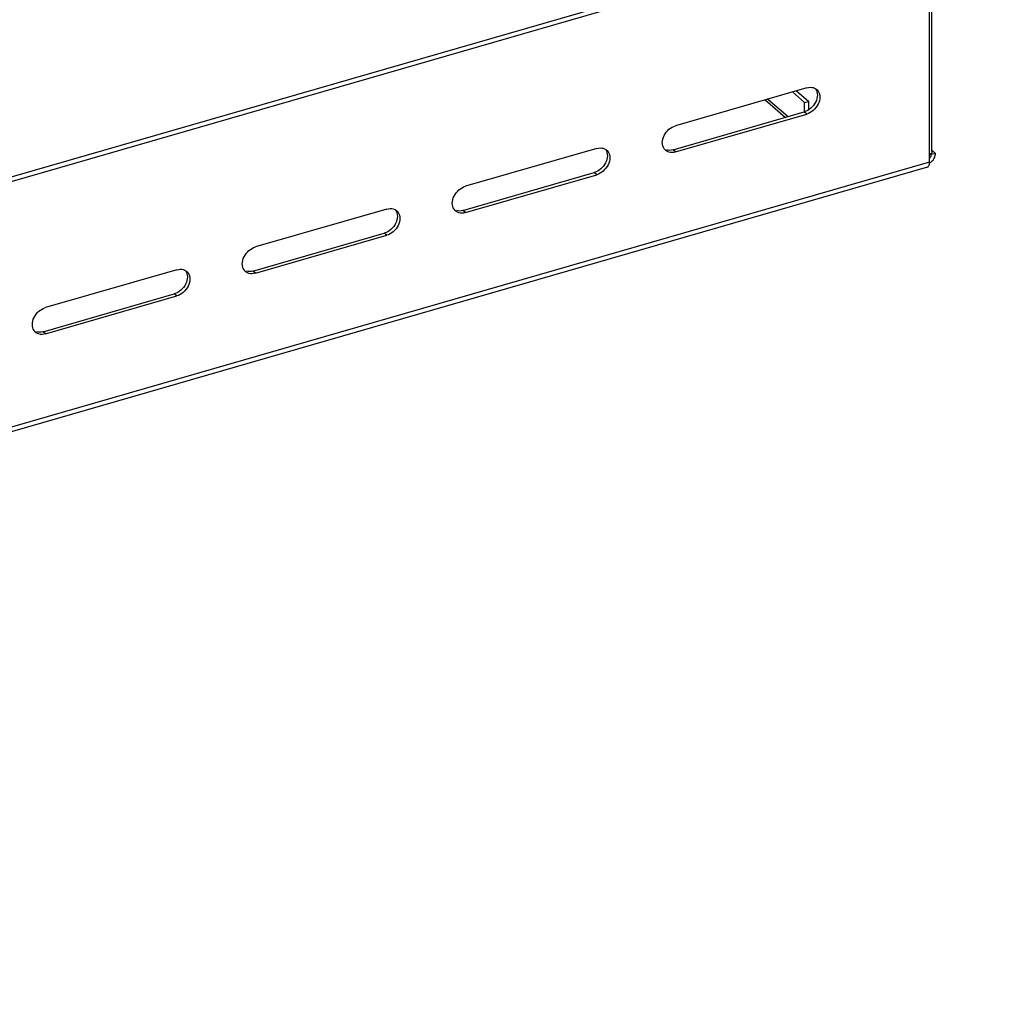
# Model space of a CAD drawing. Units: millimetres. Extents: x -724 to 1988, y -188 to 1911.
# Drawn here: x 1077 to 1239, y 331 to 494 of the extents above; entities that cross this region are included whole.
import ezdxf

# ---------------------------------------------------------------- set-up
doc = ezdxf.new("R2010")
doc.units = ezdxf.units.MM
doc.header["$LTSCALE"] = 19.36
doc.layers.get('0').update_dxf_attribs({"linetype": 'CONTINUOUS'})

msp = doc.modelspace()

# ---------------------------------------------------------------- linework, layer by layer
at = {"color": 3, "linetype": 'Continuous'}
for p, q in [((756.71, 374.87), (1239.36, 514.2)), ((1227.03, 470.1), (1227.03, 510.64)), ((1227.43, 471.83), (1227.43, 510.75)), ((1206.77, 482.35), (1185.12, 476.1)), ((1204.4, 481.66), (1206.43, 479.91)), ((1208.08, 482.28), (1208.3, 482.15)), ((1208.3, 482.15), (1208.4, 482.07)), ((1199.9, 480.37), (1203.25, 477.47)), ((1206.43, 478.36), (1206.43, 479.91)), ((1185.12, 471.77), (1206.77, 478.02)), ((1172.13, 472.35), (1150.47, 466.1)), ((1173.44, 472.28), (1173.66, 472.15)), ((1173.66, 472.15), (1173.76, 472.07)), ((1183.4, 472.12), (1183.24, 472.31)), ((1183.48, 472.04), (1183.4, 472.12)), ((1183.58, 471.96), (1183.48, 472.04)), ((1184.55, 471.68), (1184.29, 471.69)), ((1227.45, 472.02), (1228.02, 471.54)), ((1227.97, 471.16), (1228, 471.35)), ((1228, 471.35), (1228.02, 471.54)), ((1226.99, 469.9), (1227.16, 470.01)), ((1227.02, 469.92), (1227.03, 470.1)), ((1226.67, 469.25), (749.08, 331.38)), ((1150.47, 461.77), (1172.13, 468.02)), ((1137.48, 462.35), (1115.83, 456.1)), ((1138.8, 462.28), (1139.02, 462.15)), ((1139.02, 462.15), (1139.12, 462.07)), ((1148.76, 462.12), (1148.6, 462.31)), ((1148.84, 462.04), (1148.76, 462.12)), ((1148.94, 461.96), (1148.84, 462.04)), ((1149.91, 461.68), (1149.65, 461.69)), ((1115.83, 451.77), (1137.48, 458.02)), ((1102.84, 452.35), (1081.19, 446.1)), ((1104.16, 452.28), (1104.37, 452.15)), ((1104.37, 452.15), (1104.48, 452.07)), ((1114.12, 452.12), (1113.96, 452.31)), ((1114.2, 452.04), (1114.12, 452.12)), ((1114.3, 451.96), (1114.2, 452.04)), ((1115.27, 451.68), (1115, 451.69)), ((1081.19, 441.77), (1102.84, 448.02)), ((1079.48, 442.12), (1079.32, 442.31)), ((1079.56, 442.04), (1079.48, 442.12)), ((1079.66, 441.96), (1079.56, 442.04)), ((1080.63, 441.68), (1080.36, 441.69))]:
    msp.add_line(p, q, dxfattribs=at)
at = {"color": 9, "linetype": 'Continuous'}
for p, q in [((756.91, 375.67), (1238.83, 514.78)), ((1200.35, 480.5), (1203.7, 477.59)), ((1206.77, 478.02), (1206.37, 478.36)), ((1185.12, 471.77), (1184.72, 472.11)), ((1227.03, 470.1), (749.16, 332.15)), ((1172.13, 468.02), (1171.73, 468.36)), ((1150.47, 461.77), (1150.07, 462.11)), ((1137.48, 458.02), (1137.08, 458.36)), ((1115.83, 451.77), (1115.43, 452.11)), ((1102.84, 448.02), (1102.44, 448.36)), ((1081.19, 441.77), (1080.79, 442.11))]:
    msp.add_line(p, q, dxfattribs=at)
at = {"color": 7, "linetype": 'Continuous'}
for p, q in [((1205.09, 481.86), (1207.12, 480.11)), ((1206.43, 479.91), (1207.12, 480.11)), ((1207.12, 478.72), (1207.12, 480.11)), ((1184.72, 472.11), (1206.37, 478.36)), ((1206.66, 478.47), (1206.37, 478.36)), ((1227.14, 471.5), (1227.32, 471.34)), ((1227.31, 471.21), (1227.32, 471.34)), ((1228.02, 471.54), (1227.32, 471.34)), ((1150.07, 462.11), (1171.73, 468.36)), ((1172.02, 468.47), (1171.73, 468.36)), ((1115.43, 452.11), (1137.08, 458.36)), ((1137.37, 458.47), (1137.08, 458.36)), ((1080.79, 442.11), (1102.44, 448.36)), ((1102.73, 448.47), (1102.44, 448.36))]:
    msp.add_line(p, q, dxfattribs=at)
at = {"color": 3, "linetype": 'Continuous'}
for points in [[(1206.77, 482.35), (1207.06, 482.41), (1207.33, 482.43), (1207.59, 482.42), (1207.85, 482.37), (1208.08, 482.28)], [(1208.91, 481.08), (1208.93, 480.81), (1208.91, 480.52), (1208.86, 480.22), (1208.77, 479.93), (1208.64, 479.64), (1208.48, 479.36), (1208.3, 479.09), (1208.08, 478.85), (1207.85, 478.62)], [(1208.4, 482.07), (1208.48, 482), (1208.64, 481.8), (1208.77, 481.59), (1208.86, 481.35), (1208.91, 481.08)], [(1207.85, 478.62), (1207.59, 478.42), (1207.33, 478.26), (1207.06, 478.12), (1206.77, 478.02)], [(1182.97, 473.03), (1182.95, 473.31), (1182.97, 473.59), (1183.03, 473.89), (1183.12, 474.18), (1183.24, 474.47), (1183.4, 474.76), (1183.58, 475.02), (1183.8, 475.27), (1184.03, 475.5), (1184.29, 475.69), (1184.55, 475.86), (1184.83, 475.99), (1185.12, 476.1)], [(1183.24, 472.31), (1183.12, 472.53), (1183.03, 472.77), (1182.97, 473.03)], [(1172.13, 472.35), (1172.42, 472.41), (1172.69, 472.43), (1172.95, 472.42), (1173.21, 472.37), (1173.44, 472.28)], [(1174.27, 471.08), (1174.29, 470.81), (1174.27, 470.52), (1174.22, 470.22), (1174.13, 469.93), (1174, 469.64), (1173.84, 469.36), (1173.66, 469.09), (1173.44, 468.85), (1173.21, 468.62)], [(1173.76, 472.07), (1173.84, 472), (1174, 471.8), (1174.13, 471.59), (1174.22, 471.35), (1174.27, 471.08)], [(1184.29, 471.69), (1184.03, 471.75), (1183.8, 471.84), (1183.58, 471.96)], [(1185.12, 471.77), (1184.83, 471.7), (1184.55, 471.68)], [(1227.43, 471.83), (1227.42, 471.74), (1227.39, 471.64), (1227.33, 471.55), (1227.24, 471.45), (1227.14, 471.37), (1227.03, 471.3)], [(1227.61, 470.44), (1227.73, 470.61), (1227.83, 470.79), (1227.91, 470.97), (1227.97, 471.16)], [(1226.67, 469.25), (1226.72, 469.27), (1226.8, 469.32), (1226.87, 469.4), (1226.92, 469.5)], [(1226.92, 469.5), (1226.97, 469.62), (1227, 469.76), (1227.02, 469.92)], [(1227.16, 470.01), (1227.32, 470.14), (1227.48, 470.28), (1227.61, 470.44)], [(1173.21, 468.62), (1172.95, 468.42), (1172.69, 468.26), (1172.42, 468.12), (1172.13, 468.02)], [(1148.33, 463.03), (1148.31, 463.31), (1148.33, 463.59), (1148.38, 463.89), (1148.47, 464.18), (1148.6, 464.47), (1148.76, 464.76), (1148.94, 465.02), (1149.16, 465.27), (1149.39, 465.5), (1149.65, 465.69), (1149.91, 465.86), (1150.18, 465.99), (1150.47, 466.1)], [(1148.6, 462.31), (1148.47, 462.53), (1148.38, 462.77), (1148.33, 463.03)], [(1137.48, 462.35), (1137.77, 462.41), (1138.05, 462.43), (1138.31, 462.42), (1138.56, 462.37), (1138.8, 462.28)], [(1139.12, 462.07), (1139.2, 462), (1139.36, 461.8), (1139.48, 461.59), (1139.57, 461.35), (1139.63, 461.08)], [(1149.65, 461.69), (1149.39, 461.75), (1149.16, 461.84), (1148.94, 461.96)], [(1150.47, 461.77), (1150.18, 461.7), (1149.91, 461.68)], [(1139.63, 461.08), (1139.65, 460.81), (1139.63, 460.52), (1139.57, 460.22), (1139.48, 459.93), (1139.36, 459.64), (1139.2, 459.36), (1139.02, 459.09), (1138.8, 458.85), (1138.56, 458.62)], [(1138.56, 458.62), (1138.31, 458.42), (1138.05, 458.26), (1137.77, 458.12), (1137.48, 458.02)], [(1113.69, 453.03), (1113.67, 453.31), (1113.69, 453.59), (1113.74, 453.89), (1113.83, 454.18), (1113.96, 454.47), (1114.12, 454.76), (1114.3, 455.02), (1114.51, 455.27), (1114.75, 455.5), (1115, 455.69), (1115.27, 455.86), (1115.54, 455.99), (1115.83, 456.1)], [(1102.84, 452.35), (1103.13, 452.41), (1103.41, 452.43), (1103.67, 452.42), (1103.92, 452.37), (1104.16, 452.28)], [(1104.48, 452.07), (1104.56, 452), (1104.72, 451.8), (1104.84, 451.59), (1104.93, 451.35), (1104.99, 451.08)], [(1113.96, 452.31), (1113.83, 452.53), (1113.74, 452.77), (1113.69, 453.03)], [(1115, 451.69), (1114.75, 451.75), (1114.51, 451.84), (1114.3, 451.96)], [(1115.83, 451.77), (1115.54, 451.7), (1115.27, 451.68)], [(1104.99, 451.08), (1105.01, 450.81), (1104.99, 450.52), (1104.93, 450.22), (1104.84, 449.93), (1104.72, 449.64), (1104.56, 449.36), (1104.37, 449.09), (1104.16, 448.85), (1103.92, 448.62)], [(1103.92, 448.62), (1103.67, 448.42), (1103.41, 448.26), (1103.13, 448.12), (1102.84, 448.02)], [(1079.05, 443.03), (1079.03, 443.31), (1079.05, 443.59), (1079.1, 443.89), (1079.19, 444.18), (1079.32, 444.47), (1079.48, 444.76), (1079.66, 445.02), (1079.87, 445.27), (1080.11, 445.5), (1080.36, 445.69), (1080.63, 445.86), (1080.9, 445.99), (1081.19, 446.1)], [(1079.32, 442.31), (1079.19, 442.53), (1079.1, 442.77), (1079.05, 443.03)], [(1080.36, 441.69), (1080.11, 441.75), (1079.87, 441.84), (1079.66, 441.96)], [(1081.19, 441.77), (1080.9, 441.7), (1080.63, 441.68)]]:
    msp.add_lwpolyline(points, dxfattribs=at)
at = {"color": 7, "linetype": 'Continuous'}
for points in [[(1208.24, 482.15), (1208.37, 481.93), (1208.46, 481.69), (1208.51, 481.43)], [(1208.51, 481.43), (1208.53, 481.15), (1208.51, 480.87), (1208.46, 480.57)], [(1207.9, 479.44), (1207.68, 479.19), (1207.45, 478.97), (1207.19, 478.77), (1206.93, 478.6), (1206.66, 478.47)], [(1208.46, 480.57), (1208.37, 480.28), (1208.24, 479.99), (1208.08, 479.71), (1207.9, 479.44)], [(1173.6, 472.15), (1173.73, 471.93), (1173.82, 471.69), (1173.87, 471.43)], [(1173.87, 471.43), (1173.89, 471.15), (1173.87, 470.87), (1173.82, 470.57)], [(1184.72, 472.11), (1184.43, 472.05), (1184.15, 472.03), (1183.89, 472.04), (1183.63, 472.09)], [(1227.07, 470.73), (1227.16, 470.85), (1227.23, 470.96), (1227.28, 471.08), (1227.31, 471.21)], [(1173.26, 469.44), (1173.04, 469.19), (1172.81, 468.97), (1172.55, 468.77), (1172.29, 468.6), (1172.02, 468.47)], [(1173.82, 470.57), (1173.73, 470.28), (1173.6, 469.99), (1173.44, 469.71), (1173.26, 469.44)], [(1138.96, 462.15), (1139.08, 461.93), (1139.17, 461.69), (1139.23, 461.43)], [(1139.23, 461.43), (1139.25, 461.15), (1139.23, 460.87), (1139.17, 460.57)], [(1150.07, 462.11), (1149.78, 462.05), (1149.51, 462.03), (1149.25, 462.04), (1148.99, 462.09)], [(1139.17, 460.57), (1139.08, 460.28), (1138.96, 459.99), (1138.8, 459.71), (1138.62, 459.44)], [(1138.62, 459.44), (1138.4, 459.19), (1138.16, 458.97), (1137.91, 458.77), (1137.65, 458.6), (1137.37, 458.47)], [(1104.32, 452.15), (1104.44, 451.93), (1104.53, 451.69), (1104.59, 451.43)], [(1115.43, 452.11), (1115.14, 452.05), (1114.87, 452.03), (1114.6, 452.04), (1114.35, 452.09)], [(1104.53, 450.57), (1104.44, 450.28), (1104.32, 449.99), (1104.16, 449.71), (1103.97, 449.44)], [(1104.59, 451.43), (1104.61, 451.15), (1104.59, 450.87), (1104.53, 450.57)], [(1103.97, 449.44), (1103.76, 449.19), (1103.52, 448.97), (1103.27, 448.77), (1103.01, 448.6), (1102.73, 448.47)], [(1080.79, 442.11), (1080.5, 442.05), (1080.23, 442.03), (1079.96, 442.04), (1079.71, 442.09)]]:
    msp.add_lwpolyline(points, dxfattribs=at)

doc.saveas('drawing.dxf')
